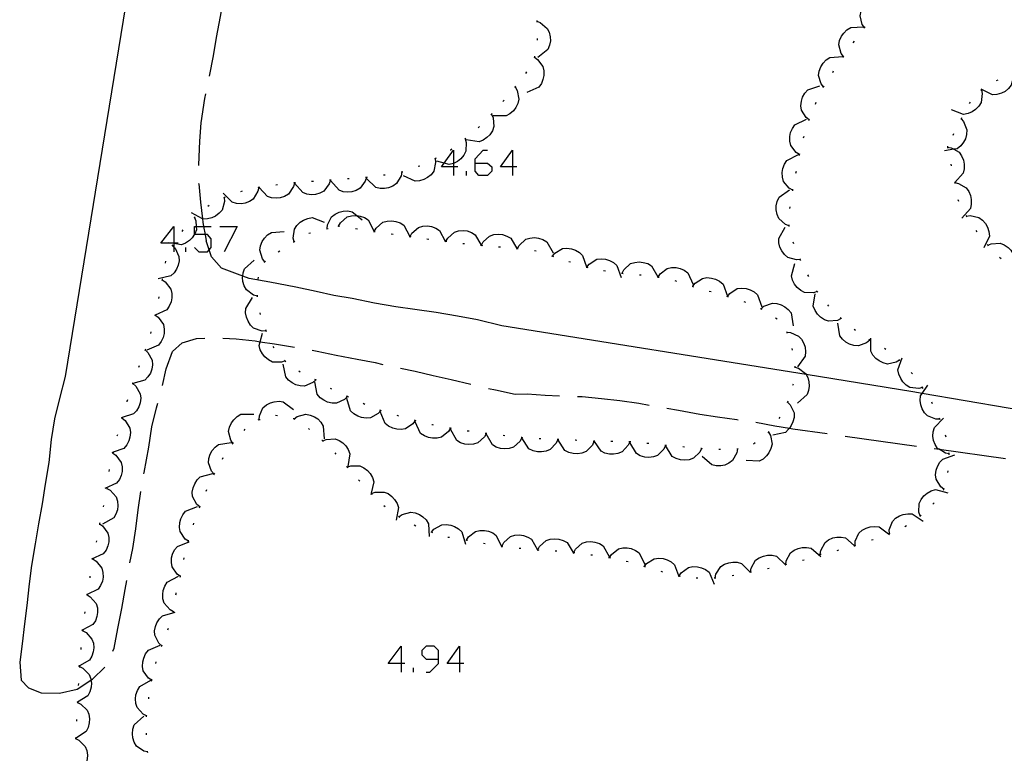
# Model space of a CAD drawing. Units: inches. Extents: x 689199 to 692728, y 4171002 to 4173353.
# Drawn here: x 691491 to 691545, y 4171239 to 4171279 of the extents above; entities that cross this region are included whole.
import ezdxf

# ---------------------------------------------------------------- set-up
doc = ezdxf.new("R2010")
doc.units = ezdxf.units.IN
doc.header["$MEASUREMENT"] = 0
doc.layers.add('Cartografia', color=7, linetype='Continuous')

# ---------------------------------------------------------------- blocks, each defined once
blk = doc.blocks.new('205')
at = {"layer": 'Cartografia', "color": 7, "linetype": 'Continuous'}
for points in [[(691511.726, 4171243.653), (691511.008, 4171243.653), (691511.726, 4171244.611), (691511.726, 4171243.653)], [(691511.726, 4171243.653), (691511.726, 4171243.174)], [(691511.926, 4171243.653), (691511.726, 4171243.653)]]:
    blk.add_lwpolyline(points, dxfattribs=at)
blk = doc.blocks.new('206')
at = {"layer": 'Cartografia', "color": 7, "linetype": 'Continuous'}
for points in [[(691513.803, 4171243.893), (691513.803, 4171244.372), (691513.563, 4171244.611), (691513.124, 4171244.611), (691512.884, 4171244.372), (691512.884, 4171244.132), (691513.124, 4171243.893), (691513.803, 4171243.893)], [(691513.124, 4171243.174), (691513.324, 4171243.174), (691513.803, 4171243.653), (691513.803, 4171243.893)]]:
    blk.add_lwpolyline(points, dxfattribs=at)
blk = doc.blocks.new('207')
at = {"layer": 'Cartografia', "color": 7, "linetype": 'Continuous'}
for points in [[(691514.961, 4171243.653), (691514.282, 4171243.653), (691514.961, 4171244.611), (691514.961, 4171243.653)], [(691514.961, 4171243.653), (691514.961, 4171243.174)], [(691515.2, 4171243.653), (691514.961, 4171243.653)]]:
    blk.add_lwpolyline(points, dxfattribs=at)
blk = doc.blocks.new('293')
at = {"layer": 'Cartografia', "color": 7, "linetype": 'Continuous'}
for points in [[(691499.108, 4171266.973), (691498.98, 4171266.973), (691498.389, 4171266.973), (691499.108, 4171267.891), (691499.108, 4171266.973)], [(691499.108, 4171266.973), (691499.108, 4171266.953), (691499.108, 4171266.757), (691499.108, 4171266.494)], [(691499.348, 4171266.973), (691499.108, 4171266.973)]]:
    blk.add_lwpolyline(points, dxfattribs=at)
blk = doc.blocks.new('297')
at = {"layer": 'Cartografia', "color": 7, "linetype": 'Continuous'}
for points in [[(691514.641, 4171271.205), (691513.963, 4171271.205), (691514.114, 4171271.41), (691514.641, 4171272.124), (691514.641, 4171271.397), (691514.641, 4171271.205)], [(691514.641, 4171271.205), (691514.641, 4171270.726)], [(691514.881, 4171271.205), (691514.641, 4171271.205)]]:
    blk.add_lwpolyline(points, dxfattribs=at)
blk = doc.blocks.new('298')
at = {"layer": 'Cartografia', "color": 7, "linetype": 'Continuous'}
for points in [[(691515.839, 4171271.405), (691515.839, 4171271.645), (691516.279, 4171272.124), (691516.518, 4171272.124)], [(691515.839, 4171271.405), (691516.518, 4171271.405), (691516.758, 4171271.205), (691516.758, 4171270.966), (691516.518, 4171270.726), (691516.039, 4171270.726), (691515.839, 4171270.966), (691515.839, 4171271.405)]]:
    blk.add_lwpolyline(points, dxfattribs=at)
blk = doc.blocks.new('339')
at = {"layer": 'Cartografia', "color": 7, "linetype": 'Continuous'}
for points in [[(691517.916, 4171271.205), (691517.237, 4171271.205), (691517.916, 4171272.124), (691517.916, 4171271.205)], [(691517.916, 4171271.205), (691517.916, 4171270.726)], [(691518.155, 4171271.205), (691517.916, 4171271.205)]]:
    blk.add_lwpolyline(points, dxfattribs=at)

msp = doc.modelspace()

# ---------------------------------------------------------------- linework, layer by layer
at = {"layer": 'Cartografia', "color": 7, "linetype": 'Continuous'}
for points in [[(691499.399, 4171298.326), (691493.079, 4171259.576), (691492.759, 4171258.346), (691492.489, 4171257.226), (691492.309, 4171256.086), (691492.169, 4171254.796), (691491.979, 4171253.596), (691491.799, 4171252.506), (691491.599, 4171251.406), (691491.419, 4171250.296), (691491.219, 4171249.096), (691491.089, 4171248.066), (691490.959, 4171246.876), (691490.819, 4171245.856), (691490.689, 4171244.746), (691490.559, 4171243.736), (691490.649, 4171242.736), (691491.039, 4171242.297), (691491.749, 4171242.026)], [(691537.439, 4171278.936), (691537.319, 4171279.106), (691537.199, 4171279.586), (691537.249, 4171279.836), (691537.349, 4171280.066), (691537.489, 4171280.246), (691537.669, 4171280.426), (691537.879, 4171280.546), (691538.599, 4171280.556)], [(691501.789, 4171280.166), (691501.679, 4171279.546), (691501.469, 4171278.376), (691501.289, 4171277.366), (691501.069, 4171276.236)], [(691519.249, 4171279.326), (691519.249, 4171279.276), (691519.249, 4171279.226)], [(691519.249, 4171279.276), (691519.449, 4171279.206), (691519.829, 4171278.886), (691519.939, 4171278.666), (691519.999, 4171278.416), (691520.009, 4171278.196), (691519.959, 4171277.946), (691519.869, 4171277.716), (691519.309, 4171277.276)], [(691536.269, 4171277.316), (691536.139, 4171277.486), (691536.019, 4171277.966), (691536.059, 4171278.206), (691536.159, 4171278.446), (691536.289, 4171278.626), (691536.469, 4171278.806), (691536.679, 4171278.936), (691537.389, 4171278.966)], [(691537.409, 4171278.896), (691537.439, 4171278.936), (691537.469, 4171278.976)], [(691519.279, 4171278.326), (691519.279, 4171278.226)], [(691536.819, 4171278.086), (691536.879, 4171278.166)], [(691519.119, 4171277.286), (691519.299, 4171277.166), (691519.599, 4171276.776), (691519.649, 4171276.536), (691519.649, 4171276.276), (691519.599, 4171276.056), (691519.509, 4171275.826), (691519.359, 4171275.626), (691518.709, 4171275.326)], [(691519.129, 4171277.336), (691519.119, 4171277.286), (691519.109, 4171277.236)], [(691535.169, 4171275.636), (691535.167, 4171275.638), (691535.039, 4171275.806), (691534.889, 4171276.276), (691534.929, 4171276.516), (691535.019, 4171276.756), (691535.139, 4171276.946), (691535.319, 4171277.136), (691535.519, 4171277.266), (691536.239, 4171277.316)], [(691536.239, 4171277.266), (691536.299, 4171277.356)], [(691518.689, 4171276.466), (691518.629, 4171276.386)], [(691535.679, 4171276.446), (691535.729, 4171276.526)], [(691545.689, 4171276.436), (691545.709, 4171276.216), (691545.589, 4171275.736), (691545.439, 4171275.546), (691545.239, 4171275.386), (691545.039, 4171275.286), (691544.789, 4171275.216), (691544.549, 4171275.196), (691543.959, 4171275.491), (691543.909, 4171275.516)], [(691544.839, 4171276.006), (691544.749, 4171275.966)], [(691500.869, 4171275.256), (691500.819, 4171274.996), (691500.619, 4171273.636), (691500.539, 4171272.636), (691500.479, 4171271.316), (691500.479, 4171271.276)], [(691518.049, 4171275.636), (691518.159, 4171275.446), (691518.259, 4171274.966), (691518.199, 4171274.726), (691518.089, 4171274.496), (691517.959, 4171274.316), (691517.759, 4171274.146), (691517.549, 4171274.026), (691516.829, 4171274.036)], [(691518.079, 4171275.676), (691518.019, 4171275.606)], [(691534.369, 4171273.806), (691534.199, 4171273.936), (691533.939, 4171274.356), (691533.909, 4171274.596), (691533.939, 4171274.856), (691533.999, 4171275.066), (691534.129, 4171275.296), (691534.289, 4171275.476), (691534.969, 4171275.706)], [(691535.139, 4171275.596), (691535.167, 4171275.638), (691535.199, 4171275.686)], [(691543.939, 4171275.476), (691543.979, 4171275.266), (691543.919, 4171274.766), (691543.789, 4171274.566), (691543.609, 4171274.386), (691543.419, 4171274.256), (691543.189, 4171274.156), (691542.939, 4171274.116), (691542.269, 4171274.366)], [(691543.979, 4171275.506), (691543.959, 4171275.491), (691543.939, 4171275.476), (691543.899, 4171275.446)], [(691517.449, 4171274.906), (691517.379, 4171274.826)], [(691534.719, 4171274.686), (691534.759, 4171274.786)], [(691543.299, 4171274.796), (691543.249, 4171274.716)], [(691516.749, 4171274.126), (691516.829, 4171273.926), (691516.869, 4171273.436), (691516.789, 4171273.206), (691516.649, 4171272.986), (691516.489, 4171272.826), (691516.279, 4171272.686), (691516.049, 4171272.596), (691515.339, 4171272.696)], [(691516.779, 4171274.156), (691516.769, 4171274.146), (691516.749, 4171274.126), (691516.709, 4171274.086)], [(691533.839, 4171271.886), (691533.649, 4171271.996), (691533.349, 4171272.386), (691533.299, 4171272.626), (691533.299, 4171272.886), (691533.339, 4171273.106), (691533.439, 4171273.336), (691533.579, 4171273.536), (691534.229, 4171273.846)], [(691534.359, 4171273.766), (691534.389, 4171273.856)], [(691542.799, 4171273.876), (691542.802, 4171273.872), (691542.939, 4171273.716), (691543.119, 4171273.256), (691543.109, 4171273.006), (691543.039, 4171272.766), (691542.939, 4171272.566), (691542.779, 4171272.366), (691542.589, 4171272.206), (691542.401, 4171272.177), (691541.879, 4171272.096)], [(691542.829, 4171273.916), (691542.802, 4171273.872), (691542.779, 4171273.836)], [(691516.079, 4171273.446), (691516.009, 4171273.376)], [(691515.279, 4171272.766), (691515.339, 4171272.556), (691515.319, 4171272.066), (691515.199, 4171271.846), (691515.039, 4171271.646), (691514.859, 4171271.506), (691514.641, 4171271.397), (691514.639, 4171271.396), (691514.399, 4171271.336), (691514.114, 4171271.41), (691513.709, 4171271.516)], [(691515.319, 4171272.796), (691515.279, 4171272.766), (691515.239, 4171272.736)], [(691534.059, 4171272.806), (691534.089, 4171272.906)], [(691542.379, 4171273.026), (691542.339, 4171272.936)], [(691514.539, 4171272.176), (691514.469, 4171272.126), (691514.459, 4171272.116)], [(691542.049, 4171272.346), (691542.054, 4171272.295), (691542.059, 4171272.246)], [(691542.049, 4171272.296), (691542.054, 4171272.295), (691542.259, 4171272.256), (691542.401, 4171272.177), (691542.689, 4171272.016), (691542.829, 4171271.806), (691542.929, 4171271.576), (691542.969, 4171271.356), (691542.969, 4171271.096), (691542.919, 4171270.856), (691542.448, 4171270.336), (691542.439, 4171270.326)], [(691513.619, 4171271.666), (691513.619, 4171271.664), (691513.639, 4171271.446), (691513.539, 4171270.966), (691513.389, 4171270.766), (691513.189, 4171270.606), (691512.989, 4171270.496), (691512.749, 4171270.426), (691512.499, 4171270.406), (691511.859, 4171270.706)], [(691513.669, 4171271.686), (691513.619, 4171271.664), (691513.579, 4171271.646)], [(691533.459, 4171269.916), (691533.269, 4171270.016), (691532.949, 4171270.396), (691532.889, 4171270.636), (691532.879, 4171270.886), (691532.909, 4171271.116), (691532.999, 4171271.346), (691533.129, 4171271.556), (691533.769, 4171271.886)], [(691533.829, 4171271.836), (691533.839, 4171271.886), (691533.849, 4171271.936)], [(691511.769, 4171270.916), (691511.729, 4171270.696), (691511.469, 4171270.276), (691511.269, 4171270.136), (691511.029, 4171270.046), (691510.809, 4171270.006), (691510.559, 4171270.006), (691510.319, 4171270.066), (691509.799, 4171270.556)], [(691511.819, 4171270.926), (691511.729, 4171270.916)], [(691512.769, 4171271.246), (691512.679, 4171271.216)], [(691515.36, 4171270.726), (691515.36, 4171270.966)], [(691533.639, 4171270.856), (691533.659, 4171270.956)], [(691542.239, 4171271.356), (691542.259, 4171271.266)], [(691507.799, 4171270.466), (691507.729, 4171270.256), (691507.439, 4171269.856), (691507.219, 4171269.746), (691506.979, 4171269.676), (691506.749, 4171269.656), (691506.499, 4171269.686), (691506.269, 4171269.776), (691505.807, 4171270.307), (691505.804, 4171270.311), (691505.799, 4171270.316)], [(691506.859, 4171270.396), (691506.759, 4171270.396)], [(691507.849, 4171270.466), (691507.799, 4171270.466), (691507.749, 4171270.466)], [(691509.799, 4171270.626), (691509.798, 4171270.621), (691509.739, 4171270.416), (691509.449, 4171270.016), (691509.229, 4171269.896), (691508.989, 4171269.816), (691508.759, 4171269.796), (691508.509, 4171269.826), (691508.279, 4171269.906), (691507.799, 4171270.446)], [(691508.849, 4171270.546), (691508.749, 4171270.536)], [(691509.849, 4171270.626), (691509.798, 4171270.621), (691509.749, 4171270.616)], [(691510.839, 4171270.746), (691510.739, 4171270.736)], [(691542.439, 4171270.376), (691542.448, 4171270.336), (691542.45, 4171270.326), (691542.459, 4171270.286)], [(691500.489, 4171270.276), (691500.499, 4171270.266), (691500.589, 4171269.246), (691500.697, 4171268.323), (691500.719, 4171268.136), (691500.764, 4171267.891), (691500.844, 4171267.452), (691500.909, 4171267.096)], [(691503.829, 4171270.056), (691503.828, 4171270.051), (691503.779, 4171269.846), (691503.519, 4171269.416), (691503.319, 4171269.286), (691503.079, 4171269.196), (691502.859, 4171269.156), (691502.599, 4171269.166), (691502.359, 4171269.236), (691501.849, 4171269.736)], [(691502.899, 4171269.846), (691502.809, 4171269.826)], [(691503.879, 4171270.056), (691503.841, 4171270.052), (691503.828, 4171270.051), (691503.779, 4171270.046)], [(691505.809, 4171270.316), (691505.808, 4171270.311), (691505.807, 4171270.307), (691505.749, 4171270.106), (691505.479, 4171269.696), (691505.259, 4171269.566), (691505.019, 4171269.486), (691504.799, 4171269.466), (691504.539, 4171269.486), (691504.309, 4171269.556), (691503.841, 4171270.052), (691503.819, 4171270.076)], [(691504.869, 4171270.206), (691504.769, 4171270.186)], [(691505.859, 4171270.316), (691505.808, 4171270.311), (691505.804, 4171270.311), (691505.759, 4171270.306)], [(691533.259, 4171267.936), (691533.059, 4171268.006), (691532.679, 4171268.336), (691532.589, 4171268.566), (691532.539, 4171268.816), (691532.539, 4171269.036), (691532.589, 4171269.286), (691532.699, 4171269.516), (691533.279, 4171269.926)], [(691533.459, 4171269.866), (691533.469, 4171269.926), (691533.469, 4171269.966)], [(691542.449, 4171270.326), (691542.45, 4171270.326), (691542.659, 4171270.286), (691543.089, 4171270.046), (691543.229, 4171269.836), (691543.329, 4171269.606), (691543.369, 4171269.386), (691543.369, 4171269.126), (691543.319, 4171268.886), (691542.839, 4171268.356)], [(691501.909, 4171269.506), (691501.909, 4171269.504), (691501.919, 4171269.286), (691501.789, 4171268.806), (691501.629, 4171268.626), (691501.429, 4171268.466), (691501.219, 4171268.376), (691500.979, 4171268.316), (691500.729, 4171268.306), (691500.697, 4171268.323), (691500.099, 4171268.646)], [(691501.959, 4171269.526), (691501.909, 4171269.504), (691501.869, 4171269.486)], [(691542.629, 4171269.396), (691542.649, 4171269.296)], [(691501.079, 4171269.056), (691500.999, 4171268.996)], [(691507.629, 4171267.776), (691507.649, 4171267.986), (691507.869, 4171268.426), (691508.059, 4171268.576), (691508.289, 4171268.686), (691508.509, 4171268.746), (691508.769, 4171268.756), (691509.009, 4171268.716), (691509.276, 4171268.498), (691509.559, 4171268.266)], [(691533.299, 4171268.886), (691533.319, 4171268.986)], [(691500.259, 4171268.406), (691500.262, 4171268.399), (691500.339, 4171268.206), (691500.358, 4171267.891), (691500.369, 4171267.706), (691500.279, 4171267.486), (691500.266, 4171267.466), (691500.139, 4171267.266), (691499.979, 4171267.116), (691499.769, 4171266.976), (691499.539, 4171266.886), (691499.108, 4171266.953), (691498.98, 4171266.973), (691498.829, 4171266.996)], [(691500.299, 4171268.436), (691500.262, 4171268.399), (691500.229, 4171268.366)], [(691505.789, 4171267.046), (691505.739, 4171267.246), (691505.809, 4171267.746), (691505.939, 4171267.946), (691506.119, 4171268.126), (691506.309, 4171268.246), (691506.549, 4171268.346), (691506.789, 4171268.386), (691507.459, 4171268.126)], [(691508.259, 4171267.916), (691508.26, 4171267.917), (691508.359, 4171268.096), (691508.729, 4171268.426), (691508.969, 4171268.486), (691509.229, 4171268.506), (691509.276, 4171268.498), (691509.449, 4171268.466), (691509.689, 4171268.386), (691509.899, 4171268.256), (691510.226, 4171267.622), (691510.229, 4171267.616)], [(691510.239, 4171267.626), (691510.339, 4171267.806), (691510.709, 4171268.136), (691510.949, 4171268.196), (691511.209, 4171268.216), (691511.429, 4171268.176), (691511.669, 4171268.096), (691511.879, 4171267.966), (691512.206, 4171267.332), (691512.209, 4171267.326)], [(691543.069, 4171268.506), (691543.119, 4171268.426)], [(691543.099, 4171268.466), (691543.309, 4171268.496), (691543.789, 4171268.396), (691543.989, 4171268.246), (691544.159, 4171268.056), (691544.269, 4171267.856), (691544.339, 4171267.616), (691544.369, 4171267.366), (691544.069, 4171266.716)], [(691499.609, 4171267.716), (691499.549, 4171267.626)], [(691500.266, 4171266.733), (691500.506, 4171266.494), (691500.985, 4171266.494), (691501.073, 4171266.599), (691501.185, 4171266.733), (691501.185, 4171267.212), (691500.985, 4171267.452), (691500.844, 4171267.452), (691500.266, 4171267.452), (691500.266, 4171267.466), (691500.266, 4171267.891), (691500.358, 4171267.891), (691500.764, 4171267.891), (691501.185, 4171267.891)], [(691501.664, 4171267.891), (691502.622, 4171267.891), (691501.903, 4171266.494)], [(691504.169, 4171265.936), (691504.039, 4171266.106), (691503.889, 4171266.576), (691503.929, 4171266.816), (691504.019, 4171267.056), (691504.139, 4171267.246), (691504.319, 4171267.436), (691504.529, 4171267.566), (691505.239, 4171267.616)], [(691507.579, 4171267.756), (691507.669, 4171267.786)], [(691508.219, 4171267.926), (691508.26, 4171267.917), (691508.309, 4171267.906)], [(691509.199, 4171267.776), (691509.299, 4171267.766)], [(691510.189, 4171267.626), (691510.226, 4171267.622), (691510.289, 4171267.616)], [(691512.219, 4171267.336), (691512.319, 4171267.516), (691512.689, 4171267.846), (691512.929, 4171267.906), (691513.189, 4171267.926), (691513.409, 4171267.886), (691513.649, 4171267.806), (691513.859, 4171267.676), (691514.163, 4171267.086), (691514.189, 4171267.036)], [(691514.209, 4171267.076), (691514.212, 4171267.081), (691514.309, 4171267.256), (691514.679, 4171267.586), (691514.909, 4171267.656), (691515.169, 4171267.676), (691515.389, 4171267.646), (691515.629, 4171267.566), (691515.839, 4171267.436), (691516.168, 4171266.853), (691516.189, 4171266.816)], [(691533.879, 4171266.056), (691533.659, 4171266.036), (691533.179, 4171266.176), (691532.999, 4171266.336), (691532.849, 4171266.536), (691532.749, 4171266.746), (691532.689, 4171266.986), (691532.689, 4171267.236), (691533.029, 4171267.866)], [(691533.259, 4171267.886), (691533.259, 4171267.936), (691533.259, 4171267.986)], [(691543.619, 4171267.676), (691543.679, 4171267.596)], [(691550.189, 4171257.006), (691540.645, 4171258.638), (691540.129, 4171258.726), (691534.201, 4171259.677), (691517.319, 4171262.386), (691515.969, 4171262.716), (691514.859, 4171262.926), (691513.679, 4171263.116), (691512.489, 4171263.286), (691511.439, 4171263.436), (691510.249, 4171263.646), (691509.009, 4171263.906), (691507.999, 4171264.066), (691507.009, 4171264.286), (691505.879, 4171264.526), (691504.439, 4171264.806), (691503.299, 4171265.006), (691502.938, 4171265.141), (691501.749, 4171265.586), (691501.199, 4171266.216), (691501.073, 4171266.599), (691500.909, 4171267.096)], [(691505.749, 4171267.016), (691505.789, 4171267.046), (691505.829, 4171267.076)], [(691506.609, 4171267.516), (691506.699, 4171267.536)], [(691511.179, 4171267.486), (691511.279, 4171267.466)], [(691512.169, 4171267.336), (691512.206, 4171267.332), (691512.269, 4171267.326)], [(691513.159, 4171267.206), (691513.259, 4171267.196)], [(691514.159, 4171267.086), (691514.163, 4171267.086), (691514.212, 4171267.081), (691514.259, 4171267.076)], [(691516.189, 4171266.846), (691516.191, 4171266.851), (691516.279, 4171267.036), (691516.639, 4171267.366), (691516.879, 4171267.446), (691517.129, 4171267.466), (691517.349, 4171267.446), (691517.599, 4171267.366), (691517.809, 4171267.246), (691518.146, 4171266.674), (691518.169, 4171266.636)], [(691518.179, 4171266.666), (691518.181, 4171266.671), (691518.269, 4171266.846), (691518.639, 4171267.186), (691518.869, 4171267.256), (691519.129, 4171267.276), (691519.349, 4171267.256), (691519.589, 4171267.176), (691519.809, 4171267.046), (691520.159, 4171266.426)], [(691499.029, 4171266.836), (691499.108, 4171266.757), (691499.179, 4171266.686), (691499.399, 4171266.236), (691499.409, 4171265.996), (691499.359, 4171265.746), (691499.269, 4171265.536), (691499.129, 4171265.326), (691498.949, 4171265.156), (691498.249, 4171264.986)], [(691499.049, 4171266.886), (691499.009, 4171266.796)], [(691499.787, 4171266.494), (691499.787, 4171266.733)], [(691504.899, 4171266.496), (691504.989, 4171266.536)], [(691515.149, 4171266.956), (691515.249, 4171266.946)], [(691516.139, 4171266.856), (691516.168, 4171266.853), (691516.191, 4171266.851), (691516.239, 4171266.846)], [(691517.139, 4171266.766), (691517.239, 4171266.766)], [(691518.129, 4171266.676), (691518.146, 4171266.674), (691518.181, 4171266.671), (691518.229, 4171266.666)], [(691519.129, 4171266.556), (691519.229, 4171266.546)], [(691520.129, 4171266.256), (691520.259, 4171266.416), (691520.689, 4171266.666), (691520.929, 4171266.686), (691521.189, 4171266.656), (691521.399, 4171266.586), (691521.619, 4171266.456), (691521.799, 4171266.286), (691522.005, 4171265.651), (691522.019, 4171265.606)], [(691533.519, 4171266.936), (691533.489, 4171267.026)], [(691544.239, 4171266.896), (691544.279, 4171266.856), (691544.309, 4171266.826)], [(691544.279, 4171266.856), (691544.469, 4171266.936), (691544.969, 4171266.976), (691545.189, 4171266.886), (691545.409, 4171266.736), (691545.559, 4171266.576), (691545.699, 4171266.366), (691545.789, 4171266.136), (691545.679, 4171265.426)], [(691498.659, 4171265.966), (691498.639, 4171265.866)], [(691503.749, 4171264.036), (691503.539, 4171264.086), (691503.139, 4171264.376), (691503.019, 4171264.596), (691502.949, 4171264.836), (691502.929, 4171265.066), (691502.938, 4171265.141), (691502.959, 4171265.316), (691503.039, 4171265.546), (691503.569, 4171266.026)], [(691504.139, 4171265.896), (691504.169, 4171265.936), (691504.199, 4171265.976)], [(691520.079, 4171266.266), (691520.179, 4171266.236)], [(691522.029, 4171265.646), (691522.159, 4171265.806), (691522.579, 4171266.076), (691522.819, 4171266.106), (691523.069, 4171266.076), (691523.289, 4171266.016), (691523.509, 4171265.896), (691523.699, 4171265.726), (691523.939, 4171265.056)], [(691533.909, 4171266.006), (691533.859, 4171266.096)], [(691544.939, 4171266.186), (691545.019, 4171266.126)], [(691521.029, 4171265.956), (691521.129, 4171265.926)], [(691521.989, 4171265.656), (691522.005, 4171265.651), (691522.079, 4171265.626)], [(691522.959, 4171265.446), (691523.059, 4171265.426)], [(691523.999, 4171265.306), (691524.089, 4171265.496), (691524.449, 4171265.836), (691524.689, 4171265.906), (691524.939, 4171265.936), (691525.159, 4171265.906), (691525.409, 4171265.836), (691525.619, 4171265.706), (691525.979, 4171265.096)], [(691525.989, 4171265.086), (691526.099, 4171265.266), (691526.489, 4171265.566), (691526.729, 4171265.616), (691526.989, 4171265.616), (691527.209, 4171265.566), (691527.439, 4171265.466), (691527.639, 4171265.326), (691527.939, 4171264.676)], [(691534.819, 4171264.286), (691534.815, 4171264.285), (691534.609, 4171264.216), (691534.119, 4171264.236), (691533.899, 4171264.346), (691533.699, 4171264.516), (691533.559, 4171264.696), (691533.449, 4171264.916), (691533.389, 4171265.156), (691533.569, 4171265.846)], [(691498.459, 4171264.936), (691498.639, 4171264.816), (691498.939, 4171264.426), (691498.999, 4171264.186), (691498.999, 4171263.936), (691498.959, 4171263.716), (691498.859, 4171263.476), (691498.719, 4171263.276), (691498.077, 4171262.97), (691498.069, 4171262.966)], [(691498.469, 4171264.986), (691498.459, 4171264.936), (691498.449, 4171264.886)], [(691503.799, 4171264.976), (691503.809, 4171265.076)], [(691523.949, 4171265.306), (691524.049, 4171265.296)], [(691524.949, 4171265.216), (691525.049, 4171265.206)], [(691525.939, 4171265.096), (691525.989, 4171265.086), (691526.039, 4171265.076)], [(691526.919, 4171264.896), (691527.009, 4171264.866)], [(691527.919, 4171264.576), (691528.039, 4171264.746), (691528.459, 4171265.016), (691528.699, 4171265.056), (691528.949, 4171265.036), (691529.169, 4171264.976), (691529.399, 4171264.856), (691529.589, 4171264.696), (691529.839, 4171264.036)], [(691534.349, 4171265.116), (691534.299, 4171265.206)], [(691527.869, 4171264.586), (691527.889, 4171264.586), (691527.959, 4171264.556)], [(691529.839, 4171264.016), (691529.842, 4171264.02), (691529.959, 4171264.176), (691530.379, 4171264.446), (691530.629, 4171264.476), (691530.879, 4171264.456), (691531.099, 4171264.386), (691531.319, 4171264.266), (691531.509, 4171264.106), (691531.749, 4171263.436)], [(691534.849, 4171264.246), (691534.815, 4171264.285), (691534.779, 4171264.326)], [(691498.289, 4171263.996), (691498.269, 4171263.896)], [(691504.229, 4171262.106), (691504.009, 4171262.096), (691503.539, 4171262.256), (691503.369, 4171262.426), (691503.229, 4171262.646), (691503.139, 4171262.856), (691503.099, 4171263.106), (691503.109, 4171263.346), (691503.479, 4171263.956)], [(691503.759, 4171263.986), (691503.749, 4171264.086)], [(691528.829, 4171264.316), (691528.929, 4171264.286)], [(691529.789, 4171264.036), (691529.842, 4171264.02), (691529.889, 4171264.006)], [(691536.139, 4171262.786), (691535.939, 4171262.686), (691535.449, 4171262.646), (691535.219, 4171262.726), (691534.999, 4171262.866), (691534.839, 4171263.026), (691534.699, 4171263.236), (691534.599, 4171263.466), (691534.699, 4171264.166)], [(691530.749, 4171263.736), (691530.839, 4171263.706)], [(691531.659, 4171263.346), (691531.749, 4171263.306)], [(691531.709, 4171263.326), (691531.859, 4171263.466), (691532.329, 4171263.646), (691532.569, 4171263.626), (691532.819, 4171263.556), (691533.019, 4171263.446), (691533.209, 4171263.286), (691533.369, 4171263.096), (691533.479, 4171262.386)], [(691535.469, 4171263.466), (691535.409, 4171263.546)], [(691498.069, 4171262.976), (691498.07, 4171262.976), (691498.077, 4171262.97), (691498.239, 4171262.856), (691498.539, 4171262.456), (691498.579, 4171262.206), (691498.579, 4171261.956), (691498.529, 4171261.736), (691498.419, 4171261.506), (691498.269, 4171261.306), (691497.619, 4171261.026)], [(691498.079, 4171263.016), (691498.07, 4171262.976), (691498.059, 4171262.926)], [(691503.929, 4171263.006), (691503.909, 4171263.106)], [(691532.509, 4171262.826), (691532.589, 4171262.766)], [(691536.169, 4171262.756), (691536.139, 4171262.786), (691536.099, 4171262.826)], [(691504.249, 4171262.056), (691504.229, 4171262.106), (691504.209, 4171262.156)], [(691537.729, 4171261.596), (691537.559, 4171261.446), (691537.099, 4171261.276), (691536.849, 4171261.296), (691536.609, 4171261.366), (691536.409, 4171261.476), (691536.219, 4171261.636), (691536.069, 4171261.826), (691535.959, 4171262.536)], [(691536.939, 4171262.126), (691536.859, 4171262.186)], [(691497.839, 4171262.056), (691497.809, 4171261.956)], [(691498.479, 4171259.066), (691498.689, 4171259.996), (691499.039, 4171260.956), (691499.569, 4171261.436), (691500.369, 4171261.686), (691500.839, 4171261.696)], [(691501.839, 4171261.706), (691502.579, 4171261.666), (691503.619, 4171261.546), (691503.903, 4171261.504), (691504.699, 4171261.386), (691505.809, 4171261.206)], [(691505.289, 4171260.436), (691505.079, 4171260.366), (691504.589, 4171260.376), (691504.369, 4171260.496), (691504.169, 4171260.656), (691504.029, 4171260.826), (691503.909, 4171261.056), (691503.849, 4171261.296), (691503.903, 4171261.504), (691504.029, 4171261.986)], [(691533.109, 4171262.076), (691533.126, 4171262.025), (691533.139, 4171261.986)], [(691533.119, 4171262.026), (691533.126, 4171262.025), (691533.329, 4171262.006), (691533.779, 4171261.816), (691533.949, 4171261.636), (691534.069, 4171261.406), (691534.139, 4171261.196), (691534.169, 4171260.946), (691534.139, 4171260.696), (691533.729, 4171260.116)], [(691537.779, 4171261.576), (691537.689, 4171261.626)], [(691539.389, 4171260.486), (691539.199, 4171260.366), (691538.719, 4171260.266), (691538.479, 4171260.326), (691538.249, 4171260.436), (691538.069, 4171260.576), (691537.899, 4171260.766), (691537.789, 4171260.986), (691537.799, 4171261.696)], [(691497.519, 4171261.056), (691497.521, 4171261.055), (691497.679, 4171260.906), (691497.909, 4171260.476), (691497.929, 4171260.226), (691497.889, 4171259.976), (691497.809, 4171259.766), (691497.669, 4171259.546), (691497.499, 4171259.376), (691496.838, 4171259.185), (691496.809, 4171259.176)], [(691497.539, 4171261.096), (691497.521, 4171261.055), (691497.499, 4171261.006)], [(691504.689, 4171261.166), (691504.619, 4171261.246)], [(691533.399, 4171261.126), (691533.429, 4171261.026)], [(691538.629, 4171261.066), (691538.549, 4171261.126)], [(691506.789, 4171261.026), (691507.059, 4171260.986), (691508.119, 4171260.756), (691509.289, 4171260.536), (691510.289, 4171260.346), (691510.719, 4171260.246)], [(691540.669, 4171258.966), (691540.666, 4171258.965), (691540.459, 4171258.906), (691539.959, 4171258.966), (691539.759, 4171259.096), (691539.569, 4171259.276), (691539.449, 4171259.466), (691539.349, 4171259.696), (691539.299, 4171259.936), (691539.539, 4171260.616)], [(691539.429, 4171260.456), (691539.389, 4171260.486), (691539.349, 4171260.516)], [(691497.189, 4171260.166), (691497.149, 4171260.066)], [(691506.989, 4171259.396), (691506.987, 4171259.395), (691506.829, 4171259.246), (691506.369, 4171259.046), (691506.129, 4171259.056), (691505.879, 4171259.116), (691505.679, 4171259.216), (691505.479, 4171259.366), (691505.319, 4171259.556), (691505.179, 4171260.266)], [(691505.319, 4171260.396), (691505.299, 4171260.426), (691505.289, 4171260.436), (691505.249, 4171260.476)], [(691511.689, 4171260.036), (691512.499, 4171259.866), (691513.499, 4171259.636), (691514.509, 4171259.406), (691515.589, 4171259.146)], [(691533.569, 4171260.146), (691533.574, 4171260.094), (691533.579, 4171260.046)], [(691533.569, 4171260.096), (691533.574, 4171260.094), (691533.769, 4171260.036), (691534.169, 4171259.736), (691534.201, 4171259.677), (691534.289, 4171259.516), (691534.349, 4171259.276), (691534.369, 4171259.046), (691534.339, 4171258.796), (691534.259, 4171258.566), (691533.719, 4171258.096)], [(691506.129, 4171259.816), (691506.049, 4171259.876)], [(691507.029, 4171259.376), (691506.987, 4171259.395), (691506.939, 4171259.416)], [(691540.099, 4171259.716), (691540.039, 4171259.796)], [(691496.839, 4171259.176), (691496.999, 4171259.036), (691497.249, 4171258.606), (691497.279, 4171258.366), (691497.249, 4171258.116), (691497.169, 4171257.896), (691497.049, 4171257.676), (691496.879, 4171257.496), (691496.241, 4171257.29), (691496.199, 4171257.276)], [(691496.849, 4171259.216), (691496.838, 4171259.185), (691496.819, 4171259.126)], [(691508.749, 4171258.456), (691508.589, 4171258.296), (691508.139, 4171258.096), (691507.899, 4171258.096), (691507.649, 4171258.156), (691507.439, 4171258.256), (691507.239, 4171258.396), (691507.069, 4171258.586), (691506.929, 4171259.286)], [(691507.889, 4171258.866), (691507.809, 4171258.916)], [(691516.569, 4171258.916), (691516.969, 4171258.826), (691518.049, 4171258.586), (691518.719, 4171258.606), (691519.719, 4171258.536), (691520.519, 4171258.496)], [(691533.479, 4171259.156), (691533.449, 4171259.066)], [(691541.619, 4171257.206), (691541.399, 4171257.206), (691540.939, 4171257.386), (691540.769, 4171257.566), (691540.639, 4171257.786), (691540.569, 4171257.996), (691540.529, 4171258.246), (691540.549, 4171258.496), (691540.645, 4171258.638), (691540.949, 4171259.086)], [(691540.699, 4171258.916), (691540.666, 4171258.965), (691540.639, 4171259.006)], [(691508.799, 4171258.436), (691508.749, 4171258.456), (691508.699, 4171258.476)], [(691510.599, 4171257.696), (691510.595, 4171257.691), (691510.459, 4171257.526), (691510.029, 4171257.276), (691509.779, 4171257.256), (691509.529, 4171257.296), (691509.319, 4171257.366), (691509.099, 4171257.496), (691508.919, 4171257.666), (691508.709, 4171258.346)], [(691521.519, 4171258.466), (691521.769, 4171258.466), (691522.849, 4171258.356), (691523.859, 4171258.236), (691524.909, 4171258.096), (691525.489, 4171257.986)], [(691496.539, 4171258.276), (691496.509, 4171258.186), (691496.499, 4171258.176)], [(691497.449, 4171254.176), (691497.469, 4171254.246), (691497.719, 4171255.646), (691497.889, 4171256.786), (691498.159, 4171257.836), (691498.229, 4171258.096)], [(691503.849, 4171257.176), (691503.849, 4171257.181), (691503.859, 4171257.386), (691504.059, 4171257.836), (691504.249, 4171257.996), (691504.479, 4171258.116), (691504.689, 4171258.176), (691504.949, 4171258.206), (691505.189, 4171258.166), (691505.759, 4171257.736)], [(691509.709, 4171258.026), (691509.619, 4171258.076)], [(691526.479, 4171257.816), (691527.119, 4171257.706), (691528.299, 4171257.486), (691529.289, 4171257.336), (691530.349, 4171257.196), (691530.429, 4171257.176)], [(691533.169, 4171258.156), (691533.319, 4171258.006), (691533.529, 4171257.556), (691533.529, 4171257.306), (691533.469, 4171257.056), (691533.379, 4171256.856), (691533.274, 4171256.709), (691533.229, 4171256.646), (691533.049, 4171256.476), (691532.349, 4171256.326)], [(691533.189, 4171258.206), (691533.149, 4171258.116)], [(691541.219, 4171258.066), (691541.179, 4171258.156)], [(691496.239, 4171257.266), (691496.409, 4171257.136), (691496.669, 4171256.716), (691496.709, 4171256.466), (691496.679, 4171256.216), (691496.619, 4171255.996), (691496.499, 4171255.776), (691496.339, 4171255.586), (691495.738, 4171255.371), (691495.669, 4171255.346)], [(691496.249, 4171257.316), (691496.241, 4171257.29), (691496.219, 4171257.216)], [(691502.389, 4171255.866), (691502.269, 4171256.036), (691502.149, 4171256.526), (691502.199, 4171256.766), (691502.309, 4171256.996), (691502.439, 4171257.176), (691502.629, 4171257.346), (691502.839, 4171257.476), (691503.559, 4171257.486)], [(691504.759, 4171257.436), (691504.859, 4171257.416)], [(691505.739, 4171257.246), (691505.779, 4171257.246), (691505.797, 4171257.232), (691505.829, 4171257.206)], [(691505.789, 4171257.226), (691505.797, 4171257.232), (691505.959, 4171257.346), (691506.439, 4171257.476), (691506.679, 4171257.436), (691506.919, 4171257.336), (691507.099, 4171257.216), (691507.279, 4171257.036), (691507.409, 4171256.826), (691507.449, 4171256.116)], [(691510.639, 4171257.676), (691510.595, 4171257.691), (691510.549, 4171257.706)], [(691512.509, 4171257.136), (691512.507, 4171257.134), (691512.379, 4171256.956), (691511.969, 4171256.676), (691511.729, 4171256.636), (691511.479, 4171256.646), (691511.259, 4171256.706), (691511.029, 4171256.816), (691510.839, 4171256.966), (691510.569, 4171257.626)], [(691511.599, 4171257.376), (691511.499, 4171257.406)], [(691532.749, 4171257.316), (691532.689, 4171257.236)], [(691542.139, 4171255.286), (691542.134, 4171255.287), (691541.929, 4171255.326), (691541.577, 4171255.539), (691541.499, 4171255.586), (691541.369, 4171255.796), (691541.279, 4171256.026), (691541.239, 4171256.256), (691541.249, 4171256.506), (691541.319, 4171256.746), (691541.819, 4171257.256)], [(691541.639, 4171257.166), (691541.609, 4171257.256)], [(691503.799, 4171257.166), (691503.849, 4171257.181), (691503.899, 4171257.196)], [(691506.579, 4171256.696), (691506.649, 4171256.636)], [(691512.559, 4171257.116), (691512.507, 4171257.134), (691512.469, 4171257.146)], [(691514.469, 4171256.706), (691514.359, 4171256.516), (691513.969, 4171256.206), (691513.729, 4171256.146), (691513.469, 4171256.146), (691513.249, 4171256.186), (691513.019, 4171256.276), (691512.809, 4171256.416), (691512.499, 4171257.056)], [(691513.529, 4171256.876), (691513.459, 4171256.896), (691513.429, 4171256.896)], [(691514.519, 4171256.696), (691514.469, 4171256.706), (691514.419, 4171256.716)], [(691531.419, 4171257.036), (691532.459, 4171256.846), (691533.274, 4171256.709), (691533.469, 4171256.676), (691535.369, 4171256.406)], [(691495.979, 4171256.346), (691495.949, 4171256.256)], [(691503.009, 4171256.586), (691503.079, 4171256.646)], [(691516.449, 4171256.416), (691516.446, 4171256.411), (691516.441, 4171256.402), (691516.349, 4171256.226), (691515.979, 4171255.886), (691515.739, 4171255.816), (691515.489, 4171255.796), (691515.269, 4171255.826), (691515.019, 4171255.896), (691514.809, 4171256.026), (691514.459, 4171256.646)], [(691515.499, 4171256.536), (691515.399, 4171256.546)], [(691516.489, 4171256.406), (691516.446, 4171256.411), (691516.399, 4171256.416)], [(691518.429, 4171256.186), (691518.427, 4171256.181), (691518.329, 4171255.986), (691517.959, 4171255.656), (691517.729, 4171255.576), (691517.469, 4171255.556), (691517.249, 4171255.586), (691517.009, 4171255.656), (691516.799, 4171255.786), (691516.441, 4171256.402), (691516.439, 4171256.406)], [(691517.489, 4171256.286), (691517.389, 4171256.296)], [(691518.479, 4171256.176), (691518.427, 4171256.181), (691518.379, 4171256.186)], [(691520.429, 4171256.076), (691520.339, 4171255.876), (691519.999, 4171255.516), (691519.769, 4171255.426), (691519.519, 4171255.386), (691519.289, 4171255.396), (691519.049, 4171255.456), (691518.819, 4171255.566), (691518.429, 4171256.166)], [(691532.109, 4171256.486), (691532.219, 4171256.296), (691532.309, 4171255.816), (691532.249, 4171255.576), (691532.139, 4171255.346), (691531.999, 4171255.166), (691531.809, 4171254.996), (691531.589, 4171254.886), (691530.879, 4171254.906)], [(691532.139, 4171256.526), (691532.069, 4171256.446)], [(691536.359, 4171256.266), (691540.319, 4171255.716)], [(691541.969, 4171256.216), (691541.939, 4171256.316)], [(691501.359, 4171254.156), (691501.354, 4171254.162), (691501.209, 4171254.316), (691501.039, 4171254.776), (691501.059, 4171255.026), (691501.129, 4171255.266), (691501.239, 4171255.466), (691501.399, 4171255.656), (691501.589, 4171255.806), (691502.299, 4171255.916)], [(691502.359, 4171255.826), (691502.389, 4171255.866), (691502.419, 4171255.906)], [(691507.329, 4171256.046), (691507.349, 4171256.036), (691507.373, 4171256.008), (691507.399, 4171255.976)], [(691507.369, 4171256.006), (691507.373, 4171256.008), (691507.559, 4171256.086), (691508.059, 4171256.116), (691508.279, 4171256.026), (691508.499, 4171255.886), (691508.649, 4171255.726), (691508.789, 4171255.516), (691508.879, 4171255.286), (691508.769, 4171254.576)], [(691519.479, 4171256.116), (691519.379, 4171256.116)], [(691520.479, 4171256.076), (691520.429, 4171256.076), (691520.379, 4171256.076)], [(691522.429, 4171255.966), (691522.339, 4171255.766), (691521.989, 4171255.406), (691521.759, 4171255.326), (691521.509, 4171255.286), (691521.279, 4171255.306), (691521.039, 4171255.366), (691520.819, 4171255.476), (691520.429, 4171256.076)], [(691521.479, 4171256.026), (691521.399, 4171256.036), (691521.379, 4171256.036)], [(691522.479, 4171255.966), (691522.458, 4171255.968), (691522.379, 4171255.976)], [(691524.419, 4171255.956), (691524.329, 4171255.756), (691523.989, 4171255.396), (691523.759, 4171255.306), (691523.509, 4171255.256), (691523.289, 4171255.266), (691523.039, 4171255.326), (691522.819, 4171255.436), (691522.458, 4171255.968), (691522.419, 4171256.026)], [(691523.469, 4171255.976), (691523.369, 4171255.976)], [(691524.469, 4171255.956), (691524.419, 4171255.956), (691524.369, 4171255.956)], [(691526.409, 4171255.746), (691526.405, 4171255.737), (691526.309, 4171255.546), (691525.959, 4171255.196), (691525.729, 4171255.116), (691525.469, 4171255.086), (691525.249, 4171255.106), (691524.999, 4171255.176), (691524.789, 4171255.296), (691524.409, 4171255.906)], [(691525.469, 4171255.856), (691525.369, 4171255.866)], [(691526.459, 4171255.746), (691526.409, 4171255.746), (691526.399, 4171255.746), (691526.359, 4171255.746)], [(691528.399, 4171255.576), (691528.397, 4171255.571), (691528.299, 4171255.376), (691527.949, 4171255.036), (691527.709, 4171254.956), (691527.459, 4171254.926), (691527.229, 4171254.946), (691526.989, 4171255.016), (691526.769, 4171255.136), (691526.405, 4171255.737), (691526.399, 4171255.746)], [(691527.459, 4171255.656), (691527.359, 4171255.666)], [(691531.369, 4171255.886), (691531.289, 4171255.826)], [(691495.729, 4171255.326), (691495.899, 4171255.206), (691496.199, 4171254.806), (691496.249, 4171254.566), (691496.239, 4171254.306), (691496.189, 4171254.086), (691496.089, 4171253.856), (691495.939, 4171253.656), (691495.279, 4171253.366)], [(691495.739, 4171255.376), (691495.738, 4171255.371), (691495.719, 4171255.286)], [(691501.809, 4171254.996), (691501.859, 4171255.086)], [(691508.039, 4171255.336), (691508.109, 4171255.256)], [(691528.449, 4171255.566), (691528.397, 4171255.571), (691528.349, 4171255.576)], [(691530.399, 4171255.556), (691530.359, 4171255.336), (691530.119, 4171254.906), (691529.919, 4171254.766), (691529.689, 4171254.656), (691529.469, 4171254.616), (691529.209, 4171254.616), (691528.969, 4171254.666), (691528.439, 4171255.136)], [(691529.449, 4171255.516), (691529.349, 4171255.526)], [(691530.439, 4171255.566), (691530.349, 4171255.546)], [(691541.309, 4171255.576), (691541.577, 4171255.539), (691545.269, 4171255.026)], [(691541.849, 4171253.326), (691541.845, 4171253.329), (691541.679, 4171253.456), (691541.419, 4171253.876), (691541.389, 4171254.126), (691541.419, 4171254.376), (691541.489, 4171254.586), (691541.619, 4171254.816), (691541.779, 4171254.996), (691542.459, 4171255.226)], [(691542.139, 4171255.236), (691542.134, 4171255.287), (691542.129, 4171255.336)], [(691508.699, 4171254.586), (691508.739, 4171254.546), (691508.769, 4171254.516)], [(691508.739, 4171254.546), (691508.929, 4171254.616), (691509.429, 4171254.616), (691509.649, 4171254.516), (691509.859, 4171254.366), (691510.009, 4171254.196), (691510.129, 4171253.976), (691510.209, 4171253.736), (691510.062, 4171253.093), (691510.049, 4171253.036)], [(691495.519, 4171254.406), (691495.509, 4171254.306)], [(691500.549, 4171252.336), (691500.389, 4171252.476), (691500.149, 4171252.916), (691500.139, 4171253.156), (691500.189, 4171253.406), (691500.269, 4171253.616), (691500.409, 4171253.836), (691500.579, 4171254.006), (691501.269, 4171254.196)], [(691501.329, 4171254.116), (691501.354, 4171254.162), (691501.379, 4171254.206)], [(691542.069, 4171254.246), (691542.079, 4171254.346)], [(691495.399, 4171253.406), (691495.389, 4171253.316)], [(691509.369, 4171253.846), (691509.439, 4171253.766)], [(691495.399, 4171253.366), (691495.579, 4171253.266), (691495.919, 4171252.896), (691495.989, 4171252.656), (691496.009, 4171252.406), (691495.979, 4171252.186), (691495.899, 4171251.936), (691495.779, 4171251.726), (691495.159, 4171251.376)], [(691496.679, 4171249.236), (691496.829, 4171250.036), (691496.999, 4171251.116), (691497.139, 4171252.176), (691497.289, 4171253.196)], [(691500.899, 4171253.216), (691500.949, 4171253.306)], [(691510.049, 4171253.106), (691510.062, 4171253.093), (691510.119, 4171253.036)], [(691510.089, 4171253.076), (691510.279, 4171253.156), (691510.779, 4171253.166), (691510.999, 4171253.076), (691511.209, 4171252.926), (691511.359, 4171252.756), (691511.499, 4171252.536), (691511.579, 4171252.306), (691511.449, 4171251.606)], [(691540.539, 4171251.846), (691540.459, 4171252.046), (691540.469, 4171252.536), (691540.579, 4171252.756), (691540.739, 4171252.956), (691540.919, 4171253.106), (691541.139, 4171253.226), (691541.379, 4171253.296), (691542.069, 4171253.126)], [(691541.829, 4171253.276), (691541.845, 4171253.329), (691541.859, 4171253.376)], [(691495.209, 4171252.426), (691495.189, 4171252.336)], [(691499.919, 4171250.436), (691499.739, 4171250.556), (691499.459, 4171250.966), (691499.429, 4171251.206), (691499.439, 4171251.466), (691499.499, 4171251.686), (691499.609, 4171251.906), (691499.769, 4171252.106), (691500.429, 4171252.366)], [(691500.529, 4171252.286), (691500.569, 4171252.376)], [(691510.769, 4171252.416), (691510.849, 4171252.356)], [(691541.229, 4171252.496), (691541.299, 4171252.566)], [(691511.579, 4171251.826), (691511.659, 4171251.776)], [(691511.619, 4171251.806), (691511.789, 4171251.926), (691512.269, 4171252.056), (691512.509, 4171252.016), (691512.749, 4171251.916), (691512.929, 4171251.796), (691513.109, 4171251.616), (691513.239, 4171251.406), (691513.279, 4171250.696)], [(691538.819, 4171250.856), (691538.819, 4171250.863), (691538.809, 4171251.066), (691538.989, 4171251.526), (691539.159, 4171251.706), (691539.379, 4171251.836), (691539.589, 4171251.916), (691539.839, 4171251.956), (691540.079, 4171251.946), (691540.689, 4171251.556)], [(691540.509, 4171251.806), (691540.579, 4171251.876)], [(691494.979, 4171251.406), (691494.987, 4171251.401), (691495.149, 4171251.286), (691495.449, 4171250.886), (691495.499, 4171250.646), (691495.499, 4171250.396), (691495.449, 4171250.176), (691495.349, 4171249.936), (691495.199, 4171249.736), (691494.549, 4171249.446)], [(691494.999, 4171251.456), (691494.987, 4171251.401), (691494.979, 4171251.366), (691494.969, 4171251.356)], [(691500.199, 4171251.346), (691500.229, 4171251.436)], [(691512.449, 4171251.336), (691512.539, 4171251.296)], [(691513.419, 4171250.946), (691513.549, 4171251.106), (691513.989, 4171251.346), (691514.229, 4171251.366), (691514.479, 4171251.326), (691514.689, 4171251.256), (691514.909, 4171251.126), (691515.089, 4171250.956), (691515.299, 4171250.266)], [(691536.919, 4171250.226), (691536.929, 4171250.436), (691537.129, 4171250.886), (691537.319, 4171251.046), (691537.539, 4171251.166), (691537.759, 4171251.236), (691538.009, 4171251.256), (691538.259, 4171251.226), (691538.773, 4171250.847), (691538.829, 4171250.806)], [(691539.679, 4171251.256), (691539.769, 4171251.306)], [(691513.369, 4171250.956), (691513.459, 4171250.926)], [(691514.319, 4171250.666), (691514.419, 4171250.656)], [(691515.359, 4171250.496), (691515.469, 4171250.676), (691515.859, 4171250.976), (691516.099, 4171251.036), (691516.349, 4171251.036), (691516.569, 4171250.986), (691516.809, 4171250.896), (691517.009, 4171250.756), (691517.319, 4171250.106)], [(691517.329, 4171250.186), (691517.429, 4171250.366), (691517.799, 4171250.696), (691518.029, 4171250.766), (691518.289, 4171250.786), (691518.509, 4171250.756), (691518.749, 4171250.666), (691518.959, 4171250.546), (691519.288, 4171249.954), (691519.309, 4171249.916)], [(691534.989, 4171249.716), (691534.989, 4171249.719), (691535.009, 4171249.926), (691535.249, 4171250.356), (691535.439, 4171250.506), (691535.679, 4171250.616), (691535.899, 4171250.666), (691536.149, 4171250.666), (691536.389, 4171250.626), (691536.871, 4171250.207), (691536.929, 4171250.156)], [(691538.769, 4171250.846), (691538.773, 4171250.847), (691538.819, 4171250.863), (691538.859, 4171250.876)], [(691494.819, 4171250.466), (691494.799, 4171250.376)], [(691499.479, 4171248.486), (691499.299, 4171248.606), (691499.019, 4171249.006), (691498.979, 4171249.256), (691498.989, 4171249.506), (691499.039, 4171249.726), (691499.149, 4171249.956), (691499.309, 4171250.146), (691499.91, 4171250.392), (691499.969, 4171250.416)], [(691499.909, 4171250.386), (691499.91, 4171250.392), (691499.919, 4171250.436), (691499.929, 4171250.486)], [(691515.309, 4171250.506), (691515.359, 4171250.496), (691515.409, 4171250.486)], [(691516.289, 4171250.326), (691516.389, 4171250.306)], [(691517.279, 4171250.196), (691517.329, 4171250.186), (691517.379, 4171250.176)], [(691519.319, 4171249.946), (691519.321, 4171249.951), (691519.409, 4171250.136), (691519.769, 4171250.476), (691519.999, 4171250.556), (691520.259, 4171250.576), (691520.479, 4171250.556), (691520.719, 4171250.476), (691520.939, 4171250.356), (691521.267, 4171249.815), (691521.309, 4171249.746)], [(691521.309, 4171249.806), (691521.311, 4171249.811), (691521.399, 4171249.986), (691521.769, 4171250.326), (691522.009, 4171250.396), (691522.259, 4171250.416), (691522.479, 4171250.386), (691522.729, 4171250.306), (691522.939, 4171250.186), (691523.289, 4171249.556)], [(691536.869, 4171250.206), (691536.871, 4171250.207), (691536.969, 4171250.236)], [(691537.829, 4171250.506), (691537.929, 4171250.536)], [(691518.279, 4171250.056), (691518.369, 4171250.046)], [(691519.269, 4171249.956), (691519.288, 4171249.954), (691519.321, 4171249.951), (691519.369, 4171249.946)], [(691520.269, 4171249.906), (691520.369, 4171249.896)], [(691521.259, 4171249.816), (691521.267, 4171249.815), (691521.311, 4171249.811), (691521.359, 4171249.806)], [(691522.249, 4171249.686), (691522.349, 4171249.676)], [(691523.289, 4171249.526), (691523.399, 4171249.706), (691523.789, 4171250.006), (691524.029, 4171250.066), (691524.279, 4171250.066), (691524.499, 4171250.026), (691524.739, 4171249.926), (691524.939, 4171249.786), (691525.249, 4171249.146)], [(691531.119, 4171248.736), (691531.149, 4171248.946), (691531.399, 4171249.376), (691531.599, 4171249.516), (691531.829, 4171249.616), (691532.049, 4171249.656), (691532.309, 4171249.656), (691532.549, 4171249.606), (691533.059, 4171249.135), (691533.079, 4171249.116)], [(691533.079, 4171249.136), (691533.08, 4171249.141), (691533.099, 4171249.346), (691533.329, 4171249.786), (691533.529, 4171249.936), (691533.759, 4171250.036), (691533.979, 4171250.086), (691534.229, 4171250.096), (691534.479, 4171250.056), (691535.019, 4171249.586)], [(691534.939, 4171249.706), (691534.969, 4171249.716), (691534.989, 4171249.719), (691535.039, 4171249.726)], [(691535.919, 4171249.926), (691536.009, 4171249.956)], [(691494.629, 4171249.436), (691494.809, 4171249.326), (691495.119, 4171248.936), (691495.179, 4171248.696), (691495.189, 4171248.446), (691495.149, 4171248.216), (691495.049, 4171247.986), (691494.909, 4171247.776), (691494.295, 4171247.479), (691494.269, 4171247.466)], [(691494.639, 4171249.486), (691494.629, 4171249.436), (691494.619, 4171249.386)], [(691499.659, 4171249.416), (691499.679, 4171249.516)], [(691523.239, 4171249.536), (691523.289, 4171249.526), (691523.339, 4171249.516)], [(691524.219, 4171249.336), (691524.319, 4171249.306)], [(691525.179, 4171249.046), (691525.229, 4171249.036), (691525.279, 4171249.026)], [(691525.229, 4171249.036), (691525.349, 4171249.206), (691525.769, 4171249.466), (691526.019, 4171249.496), (691526.269, 4171249.476), (691526.489, 4171249.406), (691526.709, 4171249.286), (691526.899, 4171249.126), (691527.111, 4171248.536), (691527.139, 4171248.456)], [(691527.159, 4171248.516), (691527.162, 4171248.52), (691527.269, 4171248.686), (691527.669, 4171248.976), (691527.919, 4171249.026), (691528.169, 4171249.016), (691528.389, 4171248.966), (691528.619, 4171248.866), (691528.819, 4171248.716), (691529.099, 4171248.056)], [(691529.149, 4171248.406), (691529.189, 4171248.606), (691529.459, 4171249.026), (691529.669, 4171249.156), (691529.909, 4171249.246), (691530.129, 4171249.276), (691530.379, 4171249.266), (691530.619, 4171249.196), (691531.086, 4171248.729), (691531.119, 4171248.696)], [(691533.029, 4171249.126), (691533.059, 4171249.135), (691533.08, 4171249.141), (691533.129, 4171249.156)], [(691533.999, 4171249.376), (691534.089, 4171249.406)], [(691494.459, 4171248.506), (691494.449, 4171248.406)], [(691499.099, 4171246.526), (691498.909, 4171246.626), (691498.579, 4171246.996), (691498.509, 4171247.236), (691498.499, 4171247.486), (691498.529, 4171247.706), (691498.609, 4171247.946), (691498.739, 4171248.156), (691499.369, 4171248.506)], [(691499.469, 4171248.436), (691499.479, 4171248.486), (691499.489, 4171248.536)], [(691526.139, 4171248.776), (691526.239, 4171248.746)], [(691527.109, 4171248.536), (691527.111, 4171248.536), (691527.162, 4171248.52), (691527.209, 4171248.506)], [(691530.089, 4171248.536), (691530.189, 4171248.556)], [(691531.069, 4171248.726), (691531.086, 4171248.729), (691531.119, 4171248.736), (691531.169, 4171248.746)], [(691532.049, 4171248.926), (691532.149, 4171248.946)], [(691495.719, 4171244.336), (691495.799, 4171244.506), (691496.009, 4171245.586), (691496.219, 4171246.706), (691496.409, 4171247.766), (691496.499, 4171248.256)], [(691528.099, 4171248.406), (691528.199, 4171248.406)], [(691529.099, 4171248.406), (691529.139, 4171248.406), (691529.149, 4171248.406), (691529.199, 4171248.406)], [(691494.299, 4171247.466), (691494.479, 4171247.356), (691494.799, 4171246.976), (691494.869, 4171246.736), (691494.879, 4171246.486), (691494.839, 4171246.266), (691494.759, 4171246.026), (691494.619, 4171245.816), (691494.059, 4171245.523), (691493.989, 4171245.486)], [(691494.299, 4171247.516), (691494.295, 4171247.479), (691494.289, 4171247.416)], [(691499.229, 4171247.466), (691499.239, 4171247.526), (691499.249, 4171247.566)], [(691494.169, 4171246.526), (691494.159, 4171246.426)], [(691498.449, 4171244.636), (691498.447, 4171244.638), (691498.289, 4171244.776), (691498.059, 4171245.216), (691498.039, 4171245.456), (691498.089, 4171245.706), (691498.169, 4171245.916), (691498.309, 4171246.136), (691498.479, 4171246.306), (691499.179, 4171246.496)], [(691499.089, 4171246.476), (691499.099, 4171246.526), (691499.109, 4171246.576)], [(691494.049, 4171245.476), (691494.054, 4171245.474), (691494.239, 4171245.376), (691494.569, 4171245.006), (691494.649, 4171244.776), (691494.669, 4171244.516), (691494.639, 4171244.296), (691494.559, 4171244.056), (691494.439, 4171243.846), (691493.879, 4171243.521), (691493.819, 4171243.486)], [(691494.059, 4171245.526), (691494.059, 4171245.523), (691494.054, 4171245.474), (691494.049, 4171245.426)], [(691498.789, 4171245.526), (691498.819, 4171245.616)], [(691497.889, 4171242.726), (691497.709, 4171242.846), (691497.419, 4171243.246), (691497.379, 4171243.486), (691497.389, 4171243.746), (691497.439, 4171243.956), (691497.549, 4171244.196), (691497.699, 4171244.386), (691498.359, 4171244.666)], [(691498.429, 4171244.596), (691498.447, 4171244.638), (691498.469, 4171244.686)], [(691493.959, 4171244.536), (691493.949, 4171244.436)], [(691498.109, 4171243.646), (691498.139, 4171243.746)], [(691491.749, 4171242.026), (691492.759, 4171242.006), (691493.749, 4171242.226), (691494.511, 4171242.729), (691494.599, 4171242.786), (691495.289, 4171243.446)], [(691493.879, 4171243.486), (691494.069, 4171243.396), (691494.419, 4171243.046), (691494.499, 4171242.806), (691494.511, 4171242.729), (691494.539, 4171242.556), (691494.519, 4171242.336), (691494.449, 4171242.086), (691494.339, 4171241.866), (691493.765, 4171241.503), (691493.739, 4171241.486)], [(691493.879, 4171243.536), (691493.879, 4171243.521), (691493.879, 4171243.486), (691493.879, 4171243.436)], [(691512.405, 4171243.174), (691512.405, 4171243.414)], [(691493.819, 4171242.536), (691493.809, 4171242.436)], [(691497.609, 4171240.746), (691497.604, 4171240.749), (691497.419, 4171240.836), (691497.079, 4171241.206), (691497.009, 4171241.436), (691496.989, 4171241.696), (691497.009, 4171241.916), (691497.089, 4171242.156), (691497.219, 4171242.376), (691497.839, 4171242.726)], [(691497.879, 4171242.676), (691497.889, 4171242.726), (691497.899, 4171242.776)], [(691493.759, 4171241.497), (691493.764, 4171241.494), (691493.949, 4171241.406), (691494.309, 4171241.066), (691494.399, 4171240.836), (691494.429, 4171240.577), (691494.419, 4171240.357), (691494.359, 4171240.107), (691494.249, 4171239.887), (691493.649, 4171239.497)], [(691493.769, 4171241.536), (691493.765, 4171241.503), (691493.764, 4171241.494), (691493.759, 4171241.446)], [(691497.719, 4171241.686), (691497.729, 4171241.786)], [(691493.709, 4171240.546), (691493.709, 4171240.447)], [(691497.659, 4171238.746), (691497.449, 4171238.796), (691497.039, 4171239.076), (691496.919, 4171239.296), (691496.839, 4171239.536), (691496.819, 4171239.756), (691496.839, 4171240.017), (691496.919, 4171240.246), (691497.439, 4171240.726)], [(691497.599, 4171240.696), (691497.604, 4171240.749), (691497.609, 4171240.796)], [(691497.599, 4171239.696), (691497.599, 4171239.796)], [(691493.649, 4171239.497), (691493.839, 4171239.407), (691494.199, 4171239.056), (691494.279, 4171238.827), (691494.319, 4171238.577), (691494.309, 4171238.357), (691494.239, 4171238.107), (691494.129, 4171237.887), (691493.529, 4171237.497)], [(691493.649, 4171239.547), (691493.649, 4171239.497), (691493.649, 4171239.447)], [(691497.669, 4171238.696), (691497.659, 4171238.746), (691497.649, 4171238.796)]]:
    msp.add_lwpolyline(points, dxfattribs=at)

# ---------------------------------------------------------------- block references
at = {"layer": 'Cartografia'}
for name in ['297', '298', '339', '293', '205', '206', '207']:
    msp.add_blockref(name, (0, 0), dxfattribs=at)

doc.saveas('drawing.dxf')
